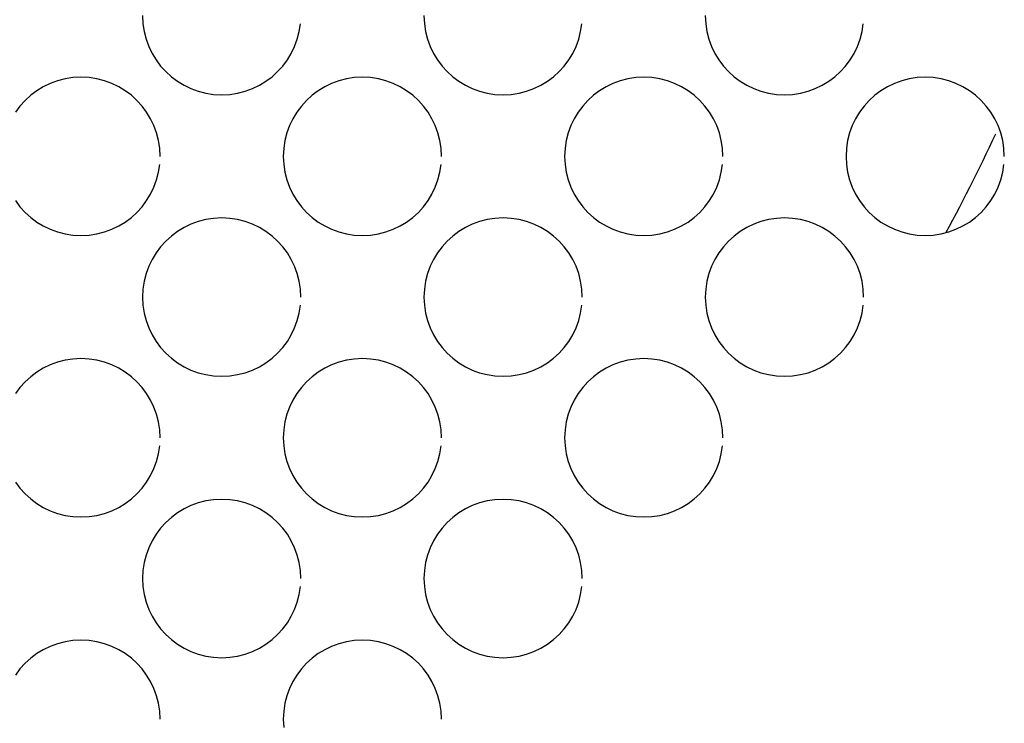
# Model space of a CAD drawing. Extents: x -27.3 to 56.3, y 3.9 to 96.1.
# Drawn here: x -5.7 to -0.9, y 13.9 to 17.3 of the extents above; entities that cross this region are included whole.
import ezdxf

# ---------------------------------------------------------------- set-up
doc = ezdxf.new("R2010")
doc.units = 0
doc.header["$MEASUREMENT"] = 0
doc.layers.get('0').update_dxf_attribs({"linetype": 'CONTINUOUS'})

msp = doc.modelspace()

# ---------------------------------------------------------------- linework, layer by layer
at = {"color": 7, "linetype": 'CONTINUOUS'}
for p, q in [((-5.0947, 17.3203), (-5.0926, 17.281)), ((-3.7294, 17.3203), (-3.7273, 17.281)), ((-2.3641, 17.3203), (-2.362, 17.281)), ((-5.0926, 17.281), (-5.0868, 17.2429)), ((-4.3344, 17.2429), (-4.3286, 17.281)), ((-3.7273, 17.281), (-3.7215, 17.2429)), ((-2.9691, 17.2429), (-2.9633, 17.281)), ((-2.362, 17.281), (-2.3562, 17.2429)), ((-1.6038, 17.2429), (-1.598, 17.281)), ((-5.0868, 17.2429), (-5.0772, 17.206)), ((-5.0772, 17.206), (-5.0644, 17.1708)), ((-4.3568, 17.1708), (-4.3438, 17.206)), ((-4.3438, 17.206), (-4.3344, 17.2429)), ((-3.7215, 17.2429), (-3.7119, 17.206)), ((-3.7119, 17.206), (-3.6991, 17.1708)), ((-2.9915, 17.1708), (-2.9785, 17.206)), ((-2.9785, 17.206), (-2.9691, 17.2429)), ((-2.3562, 17.2429), (-2.3466, 17.206)), ((-2.3466, 17.206), (-2.3338, 17.1708)), ((-1.6262, 17.1708), (-1.6132, 17.206)), ((-1.6132, 17.206), (-1.6038, 17.2429)), ((-5.0644, 17.1708), (-5.0482, 17.1372)), ((-4.3729, 17.1372), (-4.3568, 17.1708)), ((-3.6991, 17.1708), (-3.6829, 17.1372)), ((-3.0076, 17.1372), (-2.9915, 17.1708)), ((-2.3338, 17.1708), (-2.3176, 17.1372)), ((-1.6423, 17.1372), (-1.6262, 17.1708)), ((-5.0482, 17.1372), (-5.029, 17.1055)), ((-5.029, 17.1055), (-5.0068, 17.0759)), ((-4.4142, 17.0759), (-4.3921, 17.1055)), ((-4.3921, 17.1055), (-4.3729, 17.1372)), ((-3.6829, 17.1372), (-3.6637, 17.1055)), ((-3.6637, 17.1055), (-3.6415, 17.0759)), ((-3.049, 17.0759), (-3.0269, 17.1055)), ((-3.0269, 17.1055), (-3.0076, 17.1372)), ((-2.3176, 17.1372), (-2.2984, 17.1055)), ((-2.2984, 17.1055), (-2.2762, 17.0759)), ((-1.6836, 17.0759), (-1.6615, 17.1055)), ((-1.6615, 17.1055), (-1.6423, 17.1372)), ((-5.0068, 17.0759), (-4.9822, 17.0488)), ((-4.4391, 17.0488), (-4.4142, 17.0759)), ((-3.6415, 17.0759), (-3.6169, 17.0488)), ((-3.0739, 17.0488), (-3.049, 17.0759)), ((-2.2762, 17.0759), (-2.2516, 17.0488)), ((-1.7085, 17.0488), (-1.6836, 17.0759)), ((-5.4706, 17.0138), (-5.5073, 17.0042)), ((-5.4325, 17.0196), (-5.4706, 17.0138)), ((-5.3934, 17.0217), (-5.4325, 17.0196)), ((-5.354, 17.0196), (-5.3934, 17.0217)), ((-5.3159, 17.0138), (-5.354, 17.0196)), ((-5.279, 17.0042), (-5.3159, 17.0138)), ((-4.9822, 17.0488), (-4.9548, 17.0239)), ((-4.9548, 17.0239), (-4.9252, 17.0018)), ((-4.4958, 17.0018), (-4.4662, 17.0239)), ((-4.4662, 17.0239), (-4.4391, 17.0488)), ((-4.1053, 17.0138), (-4.142, 17.0042)), ((-4.0672, 17.0196), (-4.1053, 17.0138)), ((-4.0281, 17.0217), (-4.0672, 17.0196)), ((-3.9887, 17.0196), (-4.0281, 17.0217)), ((-3.9506, 17.0138), (-3.9887, 17.0196)), ((-3.9137, 17.0042), (-3.9506, 17.0138)), ((-3.6169, 17.0488), (-3.5895, 17.0239)), ((-3.5895, 17.0239), (-3.5599, 17.0018)), ((-3.1306, 17.0018), (-3.101, 17.0239)), ((-3.101, 17.0239), (-3.0739, 17.0488)), ((-2.7401, 17.0138), (-2.7768, 17.0042)), ((-2.702, 17.0196), (-2.7401, 17.0138)), ((-2.6628, 17.0217), (-2.702, 17.0196)), ((-2.6234, 17.0196), (-2.6628, 17.0217)), ((-2.5853, 17.0138), (-2.6234, 17.0196)), ((-2.5484, 17.0042), (-2.5853, 17.0138)), ((-2.2516, 17.0488), (-2.2242, 17.0239)), ((-2.2242, 17.0239), (-2.1946, 17.0018)), ((-1.7652, 17.0018), (-1.7356, 17.0239)), ((-1.7356, 17.0239), (-1.7085, 17.0488)), ((-1.3747, 17.0138), (-1.4114, 17.0042)), ((-1.3366, 17.0196), (-1.3747, 17.0138)), ((-1.2975, 17.0217), (-1.3366, 17.0196)), ((-1.2581, 17.0196), (-1.2975, 17.0217)), ((-1.22, 17.0138), (-1.2581, 17.0196)), ((-1.1831, 17.0042), (-1.22, 17.0138)), ((-5.5761, 16.9752), (-5.6078, 16.956)), ((-5.5427, 16.9914), (-5.5761, 16.9752)), ((-5.5073, 17.0042), (-5.5427, 16.9914)), ((-5.2438, 16.9914), (-5.279, 17.0042)), ((-5.2102, 16.9752), (-5.2438, 16.9914)), ((-5.1785, 16.956), (-5.2102, 16.9752)), ((-4.9252, 17.0018), (-4.8935, 16.9825)), ((-4.8935, 16.9825), (-4.8601, 16.9664)), ((-4.8601, 16.9664), (-4.8247, 16.9534)), ((-4.5963, 16.9534), (-4.5611, 16.9664)), ((-4.5611, 16.9664), (-4.5275, 16.9825)), ((-4.5275, 16.9825), (-4.4958, 17.0018)), ((-4.2108, 16.9752), (-4.2425, 16.956)), ((-4.1774, 16.9914), (-4.2108, 16.9752)), ((-4.142, 17.0042), (-4.1774, 16.9914)), ((-3.8785, 16.9914), (-3.9137, 17.0042)), ((-3.8449, 16.9752), (-3.8785, 16.9914)), ((-3.8132, 16.956), (-3.8449, 16.9752)), ((-3.5599, 17.0018), (-3.5282, 16.9825)), ((-3.5282, 16.9825), (-3.4948, 16.9664)), ((-3.4948, 16.9664), (-3.4594, 16.9534)), ((-3.2311, 16.9534), (-3.1959, 16.9664)), ((-3.1959, 16.9664), (-3.1623, 16.9825)), ((-3.1623, 16.9825), (-3.1306, 17.0018)), ((-2.8456, 16.9752), (-2.8773, 16.956)), ((-2.8122, 16.9914), (-2.8456, 16.9752)), ((-2.7768, 17.0042), (-2.8122, 16.9914)), ((-2.5132, 16.9914), (-2.5484, 17.0042)), ((-2.4796, 16.9752), (-2.5132, 16.9914)), ((-2.4479, 16.956), (-2.4796, 16.9752)), ((-2.1946, 17.0018), (-2.1629, 16.9825)), ((-2.1629, 16.9825), (-2.1295, 16.9664)), ((-2.1295, 16.9664), (-2.0941, 16.9534)), ((-1.8657, 16.9534), (-1.8305, 16.9664)), ((-1.8305, 16.9664), (-1.7969, 16.9825)), ((-1.7969, 16.9825), (-1.7652, 17.0018)), ((-1.4802, 16.9752), (-1.5119, 16.956)), ((-1.4468, 16.9914), (-1.4802, 16.9752)), ((-1.4114, 17.0042), (-1.4468, 16.9914)), ((-1.1479, 16.9914), (-1.1831, 17.0042)), ((-1.1143, 16.9752), (-1.1479, 16.9914)), ((-1.0826, 16.956), (-1.1143, 16.9752)), ((-5.6374, 16.9338), (-5.6648, 16.9091)), ((-5.6078, 16.956), (-5.6374, 16.9338)), ((-5.1489, 16.9338), (-5.1785, 16.956)), ((-5.1218, 16.9091), (-5.1489, 16.9338)), ((-4.8247, 16.9534), (-4.788, 16.944)), ((-4.788, 16.944), (-4.7499, 16.9382)), ((-4.7499, 16.9382), (-4.7107, 16.9363)), ((-4.7107, 16.9363), (-4.6713, 16.9382)), ((-4.6713, 16.9382), (-4.6332, 16.944)), ((-4.6332, 16.944), (-4.5963, 16.9534)), ((-4.2721, 16.9338), (-4.2995, 16.9091)), ((-4.2425, 16.956), (-4.2721, 16.9338)), ((-3.7836, 16.9338), (-3.8132, 16.956)), ((-3.7565, 16.9091), (-3.7836, 16.9338)), ((-3.4594, 16.9534), (-3.4227, 16.944)), ((-3.4227, 16.944), (-3.3846, 16.9382)), ((-3.3846, 16.9382), (-3.3455, 16.9363)), ((-3.3455, 16.9363), (-3.3061, 16.9382)), ((-3.3061, 16.9382), (-3.268, 16.944)), ((-3.268, 16.944), (-3.2311, 16.9534)), ((-2.9069, 16.9338), (-2.9343, 16.9091)), ((-2.8773, 16.956), (-2.9069, 16.9338)), ((-2.4183, 16.9338), (-2.4479, 16.956)), ((-2.3912, 16.9091), (-2.4183, 16.9338)), ((-2.0941, 16.9534), (-2.0574, 16.944)), ((-2.0574, 16.944), (-2.0193, 16.9382)), ((-2.0193, 16.9382), (-1.9801, 16.9363)), ((-1.9801, 16.9363), (-1.9407, 16.9382)), ((-1.9407, 16.9382), (-1.9026, 16.944)), ((-1.9026, 16.944), (-1.8657, 16.9534)), ((-1.5415, 16.9338), (-1.5689, 16.9091)), ((-1.5119, 16.956), (-1.5415, 16.9338)), ((-1.053, 16.9338), (-1.0826, 16.956)), ((-1.0259, 16.9091), (-1.053, 16.9338)), ((-5.6894, 16.8817), (-5.7116, 16.8521)), ((-5.6648, 16.9091), (-5.6894, 16.8817)), ((-5.0969, 16.8817), (-5.1218, 16.9091)), ((-5.0748, 16.8521), (-5.0969, 16.8817)), ((-4.3241, 16.8817), (-4.3463, 16.8521)), ((-4.2995, 16.9091), (-4.3241, 16.8817)), ((-3.7316, 16.8817), (-3.7565, 16.9091)), ((-3.7095, 16.8521), (-3.7316, 16.8817)), ((-2.9589, 16.8817), (-2.9811, 16.8521)), ((-2.9343, 16.9091), (-2.9589, 16.8817)), ((-2.3663, 16.8817), (-2.3912, 16.9091)), ((-2.3442, 16.8521), (-2.3663, 16.8817)), ((-1.5935, 16.8817), (-1.6157, 16.8521)), ((-1.5689, 16.9091), (-1.5935, 16.8817)), ((-1.001, 16.8817), (-1.0259, 16.9091)), ((-0.9789, 16.8521), (-1.001, 16.8817)), ((-5.0556, 16.8204), (-5.0748, 16.8521)), ((-5.0395, 16.787), (-5.0556, 16.8204)), ((-4.3655, 16.8204), (-4.3817, 16.787)), ((-4.3463, 16.8521), (-4.3655, 16.8204)), ((-3.6903, 16.8204), (-3.7095, 16.8521)), ((-3.6742, 16.787), (-3.6903, 16.8204)), ((-3.0003, 16.8204), (-3.0165, 16.787)), ((-2.9811, 16.8521), (-3.0003, 16.8204)), ((-2.325, 16.8204), (-2.3442, 16.8521)), ((-2.3089, 16.787), (-2.325, 16.8204)), ((-1.6349, 16.8204), (-1.6511, 16.787)), ((-1.6157, 16.8521), (-1.6349, 16.8204)), ((-0.9597, 16.8204), (-0.9789, 16.8521)), ((-0.9436, 16.787), (-0.9597, 16.8204)), ((-5.0265, 16.7516), (-5.0395, 16.787)), ((-4.3817, 16.787), (-4.3945, 16.7516)), ((-3.6612, 16.7516), (-3.6742, 16.787)), ((-3.0165, 16.787), (-3.0293, 16.7516)), ((-2.2959, 16.7516), (-2.3089, 16.787)), ((-1.6511, 16.787), (-1.6639, 16.7516)), ((-0.9306, 16.7516), (-0.9436, 16.787)), ((-5.0171, 16.7149), (-5.0265, 16.7516)), ((-4.3945, 16.7516), (-4.4041, 16.7149)), ((-3.6518, 16.7149), (-3.6612, 16.7516)), ((-3.0293, 16.7516), (-3.0389, 16.7149)), ((-2.2865, 16.7149), (-2.2959, 16.7516)), ((-1.6639, 16.7516), (-1.6735, 16.7149)), ((-0.9704, 16.7144), (-0.9554, 16.7469)), ((-0.9212, 16.7149), (-0.9306, 16.7516)), ((-5.0113, 16.6768), (-5.0171, 16.7149)), ((-5.0094, 16.6376), (-5.0113, 16.6768)), ((-4.4099, 16.6768), (-4.412, 16.6376)), ((-4.4041, 16.7149), (-4.4099, 16.6768)), ((-3.646, 16.6768), (-3.6518, 16.7149)), ((-3.6441, 16.6376), (-3.646, 16.6768)), ((-3.0447, 16.6768), (-3.0468, 16.6376)), ((-3.0389, 16.7149), (-3.0447, 16.6768)), ((-2.2807, 16.6768), (-2.2865, 16.7149)), ((-2.2788, 16.6376), (-2.2807, 16.6768)), ((-1.6793, 16.6768), (-1.6814, 16.6376)), ((-1.6735, 16.7149), (-1.6793, 16.6768)), ((-1.001, 16.6496), (-0.9856, 16.682)), ((-0.9856, 16.682), (-0.9704, 16.7144)), ((-0.9154, 16.6768), (-0.9212, 16.7149)), ((-0.9135, 16.6376), (-0.9154, 16.6768)), ((-5.0094, 16.6376), (-5.0094, 16.6376)), ((-4.412, 16.6376), (-4.4099, 16.5983)), ((-3.6441, 16.6376), (-3.6441, 16.6376)), ((-3.0468, 16.6376), (-3.0447, 16.5983)), ((-2.2788, 16.6376), (-2.2788, 16.6376)), ((-1.6814, 16.6376), (-1.6793, 16.5983)), ((-1.0165, 16.6172), (-1.001, 16.6496)), ((-0.9135, 16.6376), (-0.9135, 16.6376)), ((-5.0171, 16.5602), (-5.0113, 16.5983)), ((-4.4099, 16.5983), (-4.4041, 16.5602)), ((-3.6518, 16.5602), (-3.646, 16.5983)), ((-3.0447, 16.5983), (-3.0389, 16.5602)), ((-2.2865, 16.5602), (-2.2807, 16.5983)), ((-1.6793, 16.5983), (-1.6735, 16.5602)), ((-1.048, 16.5529), (-1.0322, 16.585)), ((-1.0322, 16.585), (-1.0165, 16.6172)), ((-0.9212, 16.5602), (-0.9154, 16.5983)), ((-5.0265, 16.5233), (-5.0171, 16.5602)), ((-4.4041, 16.5602), (-4.3945, 16.5233)), ((-3.6612, 16.5233), (-3.6518, 16.5602)), ((-3.0389, 16.5602), (-3.0293, 16.5233)), ((-2.2959, 16.5233), (-2.2865, 16.5602)), ((-1.6735, 16.5602), (-1.6639, 16.5233)), ((-1.064, 16.5209), (-1.048, 16.5529)), ((-0.9306, 16.5233), (-0.9212, 16.5602)), ((-5.0556, 16.4545), (-5.0395, 16.4881)), ((-5.0395, 16.4881), (-5.0265, 16.5233)), ((-4.3945, 16.5233), (-4.3817, 16.4881)), ((-4.3817, 16.4881), (-4.3655, 16.4545)), ((-3.6903, 16.4545), (-3.6742, 16.4881)), ((-3.6742, 16.4881), (-3.6612, 16.5233)), ((-3.0293, 16.5233), (-3.0165, 16.4881)), ((-3.0165, 16.4881), (-3.0003, 16.4545)), ((-2.325, 16.4545), (-2.3089, 16.4881)), ((-2.3089, 16.4881), (-2.2959, 16.5233)), ((-1.6639, 16.5233), (-1.6511, 16.4881)), ((-1.6511, 16.4881), (-1.6349, 16.4545)), ((-1.0962, 16.4569), (-1.08, 16.4888)), ((-1.08, 16.4888), (-1.064, 16.5209)), ((-0.9597, 16.4545), (-0.9436, 16.4881)), ((-0.9436, 16.4881), (-0.9306, 16.5233)), ((-5.0748, 16.4228), (-5.0556, 16.4545)), ((-4.3655, 16.4545), (-4.3463, 16.4228)), ((-3.7095, 16.4228), (-3.6903, 16.4545)), ((-3.0003, 16.4545), (-2.9811, 16.4228)), ((-2.3442, 16.4228), (-2.325, 16.4545)), ((-1.6349, 16.4545), (-1.6157, 16.4228)), ((-1.1126, 16.4251), (-1.0962, 16.4569)), ((-0.9789, 16.4228), (-0.9597, 16.4545)), ((-5.7116, 16.4228), (-5.6894, 16.3932)), ((-5.6894, 16.3932), (-5.6648, 16.3661)), ((-5.1218, 16.3661), (-5.0969, 16.3932)), ((-5.0969, 16.3932), (-5.0748, 16.4228)), ((-4.3463, 16.4228), (-4.3241, 16.3932)), ((-4.3241, 16.3932), (-4.2995, 16.3661)), ((-3.7565, 16.3661), (-3.7316, 16.3932)), ((-3.7316, 16.3932), (-3.7095, 16.4228)), ((-2.9811, 16.4228), (-2.9589, 16.3932)), ((-2.9589, 16.3932), (-2.9343, 16.3661)), ((-2.3912, 16.3661), (-2.3663, 16.3932)), ((-2.3663, 16.3932), (-2.3442, 16.4228)), ((-1.6157, 16.4228), (-1.5935, 16.3932)), ((-1.5935, 16.3932), (-1.5689, 16.3661)), ((-1.1459, 16.3616), (-1.1292, 16.3934)), ((-1.1292, 16.3934), (-1.1126, 16.4251)), ((-1.0259, 16.3661), (-1.001, 16.3932)), ((-1.001, 16.3932), (-0.9789, 16.4228)), ((-5.6648, 16.3661), (-5.6374, 16.3412)), ((-5.6374, 16.3412), (-5.6078, 16.3191)), ((-5.1785, 16.3191), (-5.1489, 16.3412)), ((-5.1489, 16.3412), (-5.1218, 16.3661)), ((-4.7107, 16.339), (-4.7499, 16.3369)), ((-4.6713, 16.3369), (-4.7107, 16.339)), ((-4.2995, 16.3661), (-4.2721, 16.3412)), ((-4.2721, 16.3412), (-4.2425, 16.3191)), ((-3.8132, 16.3191), (-3.7836, 16.3412)), ((-3.7836, 16.3412), (-3.7565, 16.3661)), ((-3.3455, 16.339), (-3.3846, 16.3369)), ((-3.3061, 16.3369), (-3.3455, 16.339)), ((-2.9343, 16.3661), (-2.9069, 16.3412)), ((-2.9069, 16.3412), (-2.8773, 16.3191)), ((-2.4479, 16.3191), (-2.4183, 16.3412)), ((-2.4183, 16.3412), (-2.3912, 16.3661)), ((-1.9801, 16.339), (-2.0193, 16.3369)), ((-1.9407, 16.3369), (-1.9801, 16.339)), ((-1.5689, 16.3661), (-1.5415, 16.3412)), ((-1.5415, 16.3412), (-1.5119, 16.3191)), ((-1.1627, 16.33), (-1.1459, 16.3616)), ((-1.0826, 16.3191), (-1.053, 16.3412)), ((-1.053, 16.3412), (-1.0259, 16.3661)), ((-5.6078, 16.3191), (-5.5761, 16.2999)), ((-5.5761, 16.2999), (-5.5427, 16.2838)), ((-5.2438, 16.2838), (-5.2102, 16.2999)), ((-5.2102, 16.2999), (-5.1785, 16.3191)), ((-4.8935, 16.2925), (-4.9252, 16.2733)), ((-4.8601, 16.3087), (-4.8935, 16.2925)), ((-4.8247, 16.3215), (-4.8601, 16.3087)), ((-4.788, 16.3311), (-4.8247, 16.3215)), ((-4.7499, 16.3369), (-4.788, 16.3311)), ((-4.6332, 16.3311), (-4.6713, 16.3369)), ((-4.5963, 16.3215), (-4.6332, 16.3311)), ((-4.5611, 16.3087), (-4.5963, 16.3215)), ((-4.5275, 16.2925), (-4.5611, 16.3087)), ((-4.4958, 16.2733), (-4.5275, 16.2925)), ((-4.2425, 16.3191), (-4.2108, 16.2999)), ((-4.2108, 16.2999), (-4.1774, 16.2838)), ((-3.8785, 16.2838), (-3.8449, 16.2999)), ((-3.8449, 16.2999), (-3.8132, 16.3191)), ((-3.5282, 16.2925), (-3.5599, 16.2733)), ((-3.4948, 16.3087), (-3.5282, 16.2925)), ((-3.4594, 16.3215), (-3.4948, 16.3087)), ((-3.4227, 16.3311), (-3.4594, 16.3215)), ((-3.3846, 16.3369), (-3.4227, 16.3311)), ((-3.268, 16.3311), (-3.3061, 16.3369)), ((-3.2311, 16.3215), (-3.268, 16.3311)), ((-3.1959, 16.3087), (-3.2311, 16.3215)), ((-3.1623, 16.2925), (-3.1959, 16.3087)), ((-3.1306, 16.2733), (-3.1623, 16.2925)), ((-2.8773, 16.3191), (-2.8456, 16.2999)), ((-2.8456, 16.2999), (-2.8122, 16.2838)), ((-2.5132, 16.2838), (-2.4796, 16.2999)), ((-2.4796, 16.2999), (-2.4479, 16.3191)), ((-2.1629, 16.2925), (-2.1946, 16.2733)), ((-2.1295, 16.3087), (-2.1629, 16.2925)), ((-2.0941, 16.3215), (-2.1295, 16.3087)), ((-2.0574, 16.3311), (-2.0941, 16.3215)), ((-2.0193, 16.3369), (-2.0574, 16.3311)), ((-1.9026, 16.3311), (-1.9407, 16.3369)), ((-1.8657, 16.3215), (-1.9026, 16.3311)), ((-1.8305, 16.3087), (-1.8657, 16.3215)), ((-1.7969, 16.2925), (-1.8305, 16.3087)), ((-1.7652, 16.2733), (-1.7969, 16.2925)), ((-1.5119, 16.3191), (-1.4802, 16.2999)), ((-1.4802, 16.2999), (-1.4468, 16.2838)), ((-1.1969, 16.2671), (-1.1797, 16.2985)), ((-1.1797, 16.2985), (-1.1627, 16.33)), ((-1.1479, 16.2838), (-1.1143, 16.2999)), ((-1.1143, 16.2999), (-1.0826, 16.3191)), ((-5.5427, 16.2838), (-5.5073, 16.2708)), ((-5.5073, 16.2708), (-5.4706, 16.2614)), ((-5.4706, 16.2614), (-5.4325, 16.2556)), ((-5.4325, 16.2556), (-5.3934, 16.2537)), ((-5.3934, 16.2537), (-5.354, 16.2556)), ((-5.354, 16.2556), (-5.3159, 16.2614)), ((-5.3159, 16.2614), (-5.279, 16.2708)), ((-5.279, 16.2708), (-5.2438, 16.2838)), ((-4.9548, 16.2511), (-4.9822, 16.2265)), ((-4.9252, 16.2733), (-4.9548, 16.2511)), ((-4.4662, 16.2511), (-4.4958, 16.2733)), ((-4.4391, 16.2265), (-4.4662, 16.2511)), ((-4.1774, 16.2838), (-4.142, 16.2708)), ((-4.142, 16.2708), (-4.1053, 16.2614)), ((-4.1053, 16.2614), (-4.0672, 16.2556)), ((-4.0672, 16.2556), (-4.0281, 16.2537)), ((-4.0281, 16.2537), (-3.9887, 16.2556)), ((-3.9887, 16.2556), (-3.9506, 16.2614)), ((-3.9506, 16.2614), (-3.9137, 16.2708)), ((-3.9137, 16.2708), (-3.8785, 16.2838)), ((-3.5895, 16.2511), (-3.6169, 16.2265)), ((-3.5599, 16.2733), (-3.5895, 16.2511)), ((-3.101, 16.2511), (-3.1306, 16.2733)), ((-3.0739, 16.2265), (-3.101, 16.2511)), ((-2.8122, 16.2838), (-2.7768, 16.2708)), ((-2.7768, 16.2708), (-2.7401, 16.2614)), ((-2.7401, 16.2614), (-2.702, 16.2556)), ((-2.702, 16.2556), (-2.6628, 16.2537)), ((-2.6628, 16.2537), (-2.6234, 16.2556)), ((-2.6234, 16.2556), (-2.5853, 16.2614)), ((-2.5853, 16.2614), (-2.5484, 16.2708)), ((-2.5484, 16.2708), (-2.5132, 16.2838)), ((-2.2242, 16.2511), (-2.2516, 16.2265)), ((-2.1946, 16.2733), (-2.2242, 16.2511)), ((-1.7356, 16.2511), (-1.7652, 16.2733)), ((-1.7085, 16.2265), (-1.7356, 16.2511)), ((-1.4468, 16.2838), (-1.4114, 16.2708)), ((-1.4114, 16.2708), (-1.3747, 16.2614)), ((-1.3747, 16.2614), (-1.3366, 16.2556)), ((-1.3366, 16.2556), (-1.2975, 16.2537)), ((-1.2975, 16.2537), (-1.2581, 16.2556)), ((-1.2581, 16.2556), (-1.22, 16.2614)), ((-1.22, 16.2614), (-1.1831, 16.2708)), ((-1.1969, 16.2671), (-1.1969, 16.2671)), ((-1.1831, 16.2708), (-1.1479, 16.2838)), ((-5.0068, 16.1991), (-5.029, 16.1695)), ((-4.9822, 16.2265), (-5.0068, 16.1991)), ((-4.4142, 16.1991), (-4.4391, 16.2265)), ((-4.3921, 16.1695), (-4.4142, 16.1991)), ((-3.6415, 16.1991), (-3.6637, 16.1695)), ((-3.6169, 16.2265), (-3.6415, 16.1991)), ((-3.049, 16.1991), (-3.0739, 16.2265)), ((-3.0269, 16.1695), (-3.049, 16.1991)), ((-2.2762, 16.1991), (-2.2984, 16.1695)), ((-2.2516, 16.2265), (-2.2762, 16.1991)), ((-1.6836, 16.1991), (-1.7085, 16.2265)), ((-1.6615, 16.1695), (-1.6836, 16.1991)), ((-5.029, 16.1695), (-5.0482, 16.1378)), ((-4.3729, 16.1378), (-4.3921, 16.1695)), ((-3.6637, 16.1695), (-3.6829, 16.1378)), ((-3.0076, 16.1378), (-3.0269, 16.1695)), ((-2.2984, 16.1695), (-2.3176, 16.1378)), ((-1.6423, 16.1378), (-1.6615, 16.1695)), ((-5.0644, 16.1044), (-5.0772, 16.069)), ((-5.0482, 16.1378), (-5.0644, 16.1044)), ((-4.3568, 16.1044), (-4.3729, 16.1378)), ((-4.3438, 16.069), (-4.3568, 16.1044)), ((-3.6991, 16.1044), (-3.7119, 16.069)), ((-3.6829, 16.1378), (-3.6991, 16.1044)), ((-2.9915, 16.1044), (-3.0076, 16.1378)), ((-2.9785, 16.069), (-2.9915, 16.1044)), ((-2.3338, 16.1044), (-2.3466, 16.069)), ((-2.3176, 16.1378), (-2.3338, 16.1044)), ((-1.6262, 16.1044), (-1.6423, 16.1378)), ((-1.6132, 16.069), (-1.6262, 16.1044)), ((-5.0772, 16.069), (-5.0868, 16.0323)), ((-4.3344, 16.0323), (-4.3438, 16.069)), ((-3.7119, 16.069), (-3.7215, 16.0323)), ((-2.9691, 16.0323), (-2.9785, 16.069)), ((-2.3466, 16.069), (-2.3562, 16.0323)), ((-1.6038, 16.0323), (-1.6132, 16.069)), ((-5.0868, 16.0323), (-5.0926, 15.9942)), ((-4.3286, 15.9942), (-4.3344, 16.0323)), ((-3.7215, 16.0323), (-3.7273, 15.9942)), ((-2.9633, 15.9942), (-2.9691, 16.0323)), ((-2.3562, 16.0323), (-2.362, 15.9942)), ((-1.598, 15.9942), (-1.6038, 16.0323)), ((-5.0926, 15.9942), (-5.0947, 15.955)), ((-4.3267, 15.955), (-4.3286, 15.9942)), ((-3.7273, 15.9942), (-3.7294, 15.955)), ((-2.9614, 15.955), (-2.9633, 15.9942)), ((-2.362, 15.9942), (-2.3641, 15.955)), ((-1.5961, 15.955), (-1.598, 15.9942)), ((-5.0947, 15.955), (-5.0926, 15.9156)), ((-5.0926, 15.9156), (-5.0868, 15.8775)), ((-4.3344, 15.8775), (-4.3286, 15.9156)), ((-4.3267, 15.955), (-4.3267, 15.955)), ((-3.7294, 15.955), (-3.7273, 15.9156)), ((-3.7273, 15.9156), (-3.7215, 15.8775)), ((-2.9691, 15.8775), (-2.9633, 15.9156)), ((-2.9614, 15.955), (-2.9614, 15.955)), ((-2.3641, 15.955), (-2.362, 15.9156)), ((-2.362, 15.9156), (-2.3562, 15.8775)), ((-1.6038, 15.8775), (-1.598, 15.9156)), ((-1.5961, 15.955), (-1.5961, 15.955)), ((-5.0868, 15.8775), (-5.0772, 15.8406)), ((-4.3438, 15.8406), (-4.3344, 15.8775)), ((-3.7215, 15.8775), (-3.7119, 15.8406)), ((-2.9785, 15.8406), (-2.9691, 15.8775)), ((-2.3562, 15.8775), (-2.3466, 15.8406)), ((-1.6132, 15.8406), (-1.6038, 15.8775)), ((-5.0772, 15.8406), (-5.0644, 15.8054)), ((-4.3568, 15.8054), (-4.3438, 15.8406)), ((-3.7119, 15.8406), (-3.6991, 15.8054)), ((-2.9915, 15.8054), (-2.9785, 15.8406)), ((-2.3466, 15.8406), (-2.3338, 15.8054)), ((-1.6262, 15.8054), (-1.6132, 15.8406)), ((-5.0644, 15.8054), (-5.0482, 15.7718)), ((-5.0482, 15.7718), (-5.029, 15.7401)), ((-4.3921, 15.7401), (-4.3729, 15.7718)), ((-4.3729, 15.7718), (-4.3568, 15.8054)), ((-3.6991, 15.8054), (-3.6829, 15.7718)), ((-3.6829, 15.7718), (-3.6637, 15.7401)), ((-3.0269, 15.7401), (-3.0076, 15.7718)), ((-3.0076, 15.7718), (-2.9915, 15.8054)), ((-2.3338, 15.8054), (-2.3176, 15.7718)), ((-2.3176, 15.7718), (-2.2984, 15.7401)), ((-1.6615, 15.7401), (-1.6423, 15.7718)), ((-1.6423, 15.7718), (-1.6262, 15.8054)), ((-5.029, 15.7401), (-5.0068, 15.7105)), ((-4.4142, 15.7105), (-4.3921, 15.7401)), ((-3.6637, 15.7401), (-3.6415, 15.7105)), ((-3.049, 15.7105), (-3.0269, 15.7401)), ((-2.2984, 15.7401), (-2.2762, 15.7105)), ((-1.6836, 15.7105), (-1.6615, 15.7401)), ((-5.0068, 15.7105), (-4.9822, 15.6834)), ((-4.9822, 15.6834), (-4.9548, 15.6585)), ((-4.4662, 15.6585), (-4.4391, 15.6834)), ((-4.4391, 15.6834), (-4.4142, 15.7105)), ((-3.6415, 15.7105), (-3.6169, 15.6834)), ((-3.6169, 15.6834), (-3.5895, 15.6585)), ((-3.101, 15.6585), (-3.0739, 15.6834)), ((-3.0739, 15.6834), (-3.049, 15.7105)), ((-2.2762, 15.7105), (-2.2516, 15.6834)), ((-2.2516, 15.6834), (-2.2242, 15.6585)), ((-1.7356, 15.6585), (-1.7085, 15.6834)), ((-1.7085, 15.6834), (-1.6836, 15.7105)), ((-5.5427, 15.626), (-5.5761, 15.6098)), ((-5.5073, 15.6388), (-5.5427, 15.626)), ((-5.4706, 15.6484), (-5.5073, 15.6388)), ((-5.4325, 15.6542), (-5.4706, 15.6484)), ((-5.3934, 15.6563), (-5.4325, 15.6542)), ((-5.354, 15.6542), (-5.3934, 15.6563)), ((-5.3159, 15.6484), (-5.354, 15.6542)), ((-5.279, 15.6388), (-5.3159, 15.6484)), ((-5.2438, 15.626), (-5.279, 15.6388)), ((-5.2102, 15.6098), (-5.2438, 15.626)), ((-4.9548, 15.6585), (-4.9252, 15.6364)), ((-4.9252, 15.6364), (-4.8935, 15.6172)), ((-4.5275, 15.6172), (-4.4958, 15.6364)), ((-4.4958, 15.6364), (-4.4662, 15.6585)), ((-4.1774, 15.626), (-4.2108, 15.6098)), ((-4.142, 15.6388), (-4.1774, 15.626)), ((-4.1053, 15.6484), (-4.142, 15.6388)), ((-4.0672, 15.6542), (-4.1053, 15.6484)), ((-4.0281, 15.6563), (-4.0672, 15.6542)), ((-3.9887, 15.6542), (-4.0281, 15.6563)), ((-3.9506, 15.6484), (-3.9887, 15.6542)), ((-3.9137, 15.6388), (-3.9506, 15.6484)), ((-3.8785, 15.626), (-3.9137, 15.6388)), ((-3.8449, 15.6098), (-3.8785, 15.626)), ((-3.5895, 15.6585), (-3.5599, 15.6364)), ((-3.5599, 15.6364), (-3.5282, 15.6172)), ((-3.1623, 15.6172), (-3.1306, 15.6364)), ((-3.1306, 15.6364), (-3.101, 15.6585)), ((-2.8122, 15.626), (-2.8456, 15.6098)), ((-2.7768, 15.6388), (-2.8122, 15.626)), ((-2.7401, 15.6484), (-2.7768, 15.6388)), ((-2.702, 15.6542), (-2.7401, 15.6484)), ((-2.6628, 15.6563), (-2.702, 15.6542)), ((-2.6234, 15.6542), (-2.6628, 15.6563)), ((-2.5853, 15.6484), (-2.6234, 15.6542)), ((-2.5484, 15.6388), (-2.5853, 15.6484)), ((-2.5132, 15.626), (-2.5484, 15.6388)), ((-2.4796, 15.6098), (-2.5132, 15.626)), ((-2.2242, 15.6585), (-2.1946, 15.6364)), ((-2.1946, 15.6364), (-2.1629, 15.6172)), ((-1.7969, 15.6172), (-1.7652, 15.6364)), ((-1.7652, 15.6364), (-1.7356, 15.6585)), ((-5.6078, 15.5906), (-5.6374, 15.5684)), ((-5.5761, 15.6098), (-5.6078, 15.5906)), ((-5.1785, 15.5906), (-5.2102, 15.6098)), ((-5.1489, 15.5684), (-5.1785, 15.5906)), ((-4.8935, 15.6172), (-4.8601, 15.6011)), ((-4.8601, 15.6011), (-4.8247, 15.5881)), ((-4.8247, 15.5881), (-4.788, 15.5787)), ((-4.788, 15.5787), (-4.7499, 15.5729)), ((-4.6713, 15.5729), (-4.6332, 15.5787)), ((-4.6332, 15.5787), (-4.5963, 15.5881)), ((-4.5963, 15.5881), (-4.5611, 15.6011)), ((-4.5611, 15.6011), (-4.5275, 15.6172)), ((-4.2425, 15.5906), (-4.2721, 15.5684)), ((-4.2108, 15.6098), (-4.2425, 15.5906)), ((-3.8132, 15.5906), (-3.8449, 15.6098)), ((-3.7836, 15.5684), (-3.8132, 15.5906)), ((-3.5282, 15.6172), (-3.4948, 15.6011)), ((-3.4948, 15.6011), (-3.4594, 15.5881)), ((-3.4594, 15.5881), (-3.4227, 15.5787)), ((-3.4227, 15.5787), (-3.3846, 15.5729)), ((-3.3061, 15.5729), (-3.268, 15.5787)), ((-3.268, 15.5787), (-3.2311, 15.5881)), ((-3.2311, 15.5881), (-3.1959, 15.6011)), ((-3.1959, 15.6011), (-3.1623, 15.6172)), ((-2.8773, 15.5906), (-2.9069, 15.5684)), ((-2.8456, 15.6098), (-2.8773, 15.5906)), ((-2.4479, 15.5906), (-2.4796, 15.6098)), ((-2.4183, 15.5684), (-2.4479, 15.5906)), ((-2.1629, 15.6172), (-2.1295, 15.6011)), ((-2.1295, 15.6011), (-2.0941, 15.5881)), ((-2.0941, 15.5881), (-2.0574, 15.5787)), ((-2.0574, 15.5787), (-2.0193, 15.5729)), ((-1.9407, 15.5729), (-1.9026, 15.5787)), ((-1.9026, 15.5787), (-1.8657, 15.5881)), ((-1.8657, 15.5881), (-1.8305, 15.6011)), ((-1.8305, 15.6011), (-1.7969, 15.6172)), ((-5.6648, 15.5438), (-5.6894, 15.5164)), ((-5.6374, 15.5684), (-5.6648, 15.5438)), ((-5.1218, 15.5438), (-5.1489, 15.5684)), ((-5.0969, 15.5164), (-5.1218, 15.5438)), ((-4.7499, 15.5729), (-4.7107, 15.571)), ((-4.7107, 15.571), (-4.6713, 15.5729)), ((-4.2995, 15.5438), (-4.3241, 15.5164)), ((-4.2721, 15.5684), (-4.2995, 15.5438)), ((-3.7565, 15.5438), (-3.7836, 15.5684)), ((-3.7316, 15.5164), (-3.7565, 15.5438)), ((-3.3846, 15.5729), (-3.3455, 15.571)), ((-3.3455, 15.571), (-3.3061, 15.5729)), ((-2.9343, 15.5438), (-2.9589, 15.5164)), ((-2.9069, 15.5684), (-2.9343, 15.5438)), ((-2.3912, 15.5438), (-2.4183, 15.5684)), ((-2.3663, 15.5164), (-2.3912, 15.5438)), ((-2.0193, 15.5729), (-1.9801, 15.571)), ((-1.9801, 15.571), (-1.9407, 15.5729)), ((-5.6894, 15.5164), (-5.7116, 15.4868)), ((-5.0748, 15.4868), (-5.0969, 15.5164)), ((-5.0556, 15.4551), (-5.0748, 15.4868)), ((-4.3463, 15.4868), (-4.3655, 15.4551)), ((-4.3241, 15.5164), (-4.3463, 15.4868)), ((-3.7095, 15.4868), (-3.7316, 15.5164)), ((-3.6903, 15.4551), (-3.7095, 15.4868)), ((-2.9811, 15.4868), (-3.0003, 15.4551)), ((-2.9589, 15.5164), (-2.9811, 15.4868)), ((-2.3442, 15.4868), (-2.3663, 15.5164)), ((-2.325, 15.4551), (-2.3442, 15.4868)), ((-5.0395, 15.4217), (-5.0556, 15.4551)), ((-4.3655, 15.4551), (-4.3817, 15.4217)), ((-3.6742, 15.4217), (-3.6903, 15.4551)), ((-3.0003, 15.4551), (-3.0165, 15.4217)), ((-2.3089, 15.4217), (-2.325, 15.4551)), ((-5.0265, 15.3863), (-5.0395, 15.4217)), ((-5.0171, 15.3496), (-5.0265, 15.3863)), ((-4.3945, 15.3863), (-4.4041, 15.3496)), ((-4.3817, 15.4217), (-4.3945, 15.3863)), ((-3.6612, 15.3863), (-3.6742, 15.4217)), ((-3.6518, 15.3496), (-3.6612, 15.3863)), ((-3.0293, 15.3863), (-3.0389, 15.3496)), ((-3.0165, 15.4217), (-3.0293, 15.3863)), ((-2.2959, 15.3863), (-2.3089, 15.4217)), ((-2.2865, 15.3496), (-2.2959, 15.3863)), ((-5.0113, 15.3115), (-5.0171, 15.3496)), ((-4.4041, 15.3496), (-4.4099, 15.3115)), ((-3.646, 15.3115), (-3.6518, 15.3496)), ((-3.0389, 15.3496), (-3.0447, 15.3115)), ((-2.2807, 15.3115), (-2.2865, 15.3496)), ((-5.0094, 15.2723), (-5.0113, 15.3115)), ((-4.4099, 15.3115), (-4.412, 15.2723)), ((-3.6441, 15.2723), (-3.646, 15.3115)), ((-3.0447, 15.3115), (-3.0468, 15.2723)), ((-2.2788, 15.2723), (-2.2807, 15.3115)), ((-5.0094, 15.2723), (-5.0094, 15.2723)), ((-4.412, 15.2723), (-4.4099, 15.233)), ((-3.6441, 15.2723), (-3.6441, 15.2723)), ((-3.0468, 15.2723), (-3.0447, 15.233)), ((-2.2788, 15.2723), (-2.2788, 15.2723)), ((-5.0265, 15.158), (-5.0171, 15.1949)), ((-5.0171, 15.1949), (-5.0113, 15.233)), ((-4.4099, 15.233), (-4.4041, 15.1949)), ((-4.4041, 15.1949), (-4.3945, 15.158)), ((-3.6612, 15.158), (-3.6518, 15.1949)), ((-3.6518, 15.1949), (-3.646, 15.233)), ((-3.0447, 15.233), (-3.0389, 15.1949)), ((-3.0389, 15.1949), (-3.0293, 15.158)), ((-2.2959, 15.158), (-2.2865, 15.1949)), ((-2.2865, 15.1949), (-2.2807, 15.233)), ((-5.0395, 15.1228), (-5.0265, 15.158)), ((-4.3945, 15.158), (-4.3817, 15.1228)), ((-3.6742, 15.1228), (-3.6612, 15.158)), ((-3.0293, 15.158), (-3.0165, 15.1228)), ((-2.3089, 15.1228), (-2.2959, 15.158)), ((-5.0556, 15.0892), (-5.0395, 15.1228)), ((-4.3817, 15.1228), (-4.3655, 15.0892)), ((-3.6903, 15.0892), (-3.6742, 15.1228)), ((-3.0165, 15.1228), (-3.0003, 15.0892)), ((-2.325, 15.0892), (-2.3089, 15.1228)), ((-5.7116, 15.0575), (-5.6894, 15.0279)), ((-5.0969, 15.0279), (-5.0748, 15.0575)), ((-5.0748, 15.0575), (-5.0556, 15.0892)), ((-4.3655, 15.0892), (-4.3463, 15.0575)), ((-4.3463, 15.0575), (-4.3241, 15.0279)), ((-3.7316, 15.0279), (-3.7095, 15.0575)), ((-3.7095, 15.0575), (-3.6903, 15.0892)), ((-3.0003, 15.0892), (-2.9811, 15.0575)), ((-2.9811, 15.0575), (-2.9589, 15.0279)), ((-2.3663, 15.0279), (-2.3442, 15.0575)), ((-2.3442, 15.0575), (-2.325, 15.0892)), ((-5.6894, 15.0279), (-5.6648, 15.0008)), ((-5.6648, 15.0008), (-5.6374, 14.9759)), ((-5.1489, 14.9759), (-5.1218, 15.0008)), ((-5.1218, 15.0008), (-5.0969, 15.0279)), ((-4.3241, 15.0279), (-4.2995, 15.0008)), ((-4.2995, 15.0008), (-4.2721, 14.9759)), ((-3.7836, 14.9759), (-3.7565, 15.0008)), ((-3.7565, 15.0008), (-3.7316, 15.0279)), ((-2.9589, 15.0279), (-2.9343, 15.0008)), ((-2.9343, 15.0008), (-2.9069, 14.9759)), ((-2.4183, 14.9759), (-2.3912, 15.0008)), ((-2.3912, 15.0008), (-2.3663, 15.0279)), ((-5.6374, 14.9759), (-5.6078, 14.9538)), ((-5.6078, 14.9538), (-5.5761, 14.9346)), ((-5.2102, 14.9346), (-5.1785, 14.9538)), ((-5.1785, 14.9538), (-5.1489, 14.9759)), ((-4.8247, 14.9562), (-4.8601, 14.9434)), ((-4.788, 14.9658), (-4.8247, 14.9562)), ((-4.7499, 14.9716), (-4.788, 14.9658)), ((-4.7107, 14.9737), (-4.7499, 14.9716)), ((-4.6713, 14.9716), (-4.7107, 14.9737)), ((-4.6332, 14.9658), (-4.6713, 14.9716)), ((-4.5963, 14.9562), (-4.6332, 14.9658)), ((-4.5611, 14.9434), (-4.5963, 14.9562)), ((-4.2721, 14.9759), (-4.2425, 14.9538)), ((-4.2425, 14.9538), (-4.2108, 14.9346)), ((-3.8449, 14.9346), (-3.8132, 14.9538)), ((-3.8132, 14.9538), (-3.7836, 14.9759)), ((-3.4594, 14.9562), (-3.4948, 14.9434)), ((-3.4227, 14.9658), (-3.4594, 14.9562)), ((-3.3846, 14.9716), (-3.4227, 14.9658)), ((-3.3455, 14.9737), (-3.3846, 14.9716)), ((-3.3061, 14.9716), (-3.3455, 14.9737)), ((-3.268, 14.9658), (-3.3061, 14.9716)), ((-3.2311, 14.9562), (-3.268, 14.9658)), ((-3.1959, 14.9434), (-3.2311, 14.9562)), ((-2.9069, 14.9759), (-2.8773, 14.9538)), ((-2.8773, 14.9538), (-2.8456, 14.9346)), ((-2.4796, 14.9346), (-2.4479, 14.9538)), ((-2.4479, 14.9538), (-2.4183, 14.9759)), ((-5.5761, 14.9346), (-5.5427, 14.9185)), ((-5.5427, 14.9185), (-5.5073, 14.9055)), ((-5.5073, 14.9055), (-5.4706, 14.8961)), ((-5.3159, 14.8961), (-5.279, 14.9055)), ((-5.279, 14.9055), (-5.2438, 14.9185)), ((-5.2438, 14.9185), (-5.2102, 14.9346)), ((-4.9252, 14.908), (-4.9548, 14.8858)), ((-4.8935, 14.9272), (-4.9252, 14.908)), ((-4.8601, 14.9434), (-4.8935, 14.9272)), ((-4.5275, 14.9272), (-4.5611, 14.9434)), ((-4.4958, 14.908), (-4.5275, 14.9272)), ((-4.4662, 14.8858), (-4.4958, 14.908)), ((-4.2108, 14.9346), (-4.1774, 14.9185)), ((-4.1774, 14.9185), (-4.142, 14.9055)), ((-4.142, 14.9055), (-4.1053, 14.8961)), ((-3.9506, 14.8961), (-3.9137, 14.9055)), ((-3.9137, 14.9055), (-3.8785, 14.9185)), ((-3.8785, 14.9185), (-3.8449, 14.9346)), ((-3.5599, 14.908), (-3.5895, 14.8858)), ((-3.5282, 14.9272), (-3.5599, 14.908)), ((-3.4948, 14.9434), (-3.5282, 14.9272)), ((-3.1623, 14.9272), (-3.1959, 14.9434)), ((-3.1306, 14.908), (-3.1623, 14.9272)), ((-3.101, 14.8858), (-3.1306, 14.908)), ((-2.8456, 14.9346), (-2.8122, 14.9185)), ((-2.8122, 14.9185), (-2.7768, 14.9055)), ((-2.7768, 14.9055), (-2.7401, 14.8961)), ((-2.5853, 14.8961), (-2.5484, 14.9055)), ((-2.5484, 14.9055), (-2.5132, 14.9185)), ((-2.5132, 14.9185), (-2.4796, 14.9346)), ((-5.4706, 14.8961), (-5.4325, 14.8903)), ((-5.4325, 14.8903), (-5.3934, 14.8884)), ((-5.3934, 14.8884), (-5.354, 14.8903)), ((-5.354, 14.8903), (-5.3159, 14.8961)), ((-4.9822, 14.8612), (-5.0068, 14.8338)), ((-4.9548, 14.8858), (-4.9822, 14.8612)), ((-4.4391, 14.8612), (-4.4662, 14.8858)), ((-4.4142, 14.8338), (-4.4391, 14.8612)), ((-4.1053, 14.8961), (-4.0672, 14.8903)), ((-4.0672, 14.8903), (-4.0281, 14.8884)), ((-4.0281, 14.8884), (-3.9887, 14.8903)), ((-3.9887, 14.8903), (-3.9506, 14.8961)), ((-3.6169, 14.8612), (-3.6415, 14.8338)), ((-3.5895, 14.8858), (-3.6169, 14.8612)), ((-3.0739, 14.8612), (-3.101, 14.8858)), ((-3.049, 14.8338), (-3.0739, 14.8612)), ((-2.7401, 14.8961), (-2.702, 14.8903)), ((-2.702, 14.8903), (-2.6628, 14.8884)), ((-2.6628, 14.8884), (-2.6234, 14.8903)), ((-2.6234, 14.8903), (-2.5853, 14.8961)), ((-5.0068, 14.8338), (-5.029, 14.8042)), ((-4.3921, 14.8042), (-4.4142, 14.8338)), ((-3.6415, 14.8338), (-3.6637, 14.8042)), ((-3.0269, 14.8042), (-3.049, 14.8338)), ((-5.0482, 14.7725), (-5.0644, 14.7391)), ((-5.029, 14.8042), (-5.0482, 14.7725)), ((-4.3729, 14.7725), (-4.3921, 14.8042)), ((-4.3568, 14.7391), (-4.3729, 14.7725)), ((-3.6829, 14.7725), (-3.6991, 14.7391)), ((-3.6637, 14.8042), (-3.6829, 14.7725)), ((-3.0076, 14.7725), (-3.0269, 14.8042)), ((-2.9915, 14.7391), (-3.0076, 14.7725)), ((-5.0644, 14.7391), (-5.0772, 14.7037)), ((-4.3438, 14.7037), (-4.3568, 14.7391)), ((-3.6991, 14.7391), (-3.7119, 14.7037)), ((-2.9785, 14.7037), (-2.9915, 14.7391)), ((-5.0868, 14.667), (-5.0926, 14.6289)), ((-5.0772, 14.7037), (-5.0868, 14.667)), ((-4.3344, 14.667), (-4.3438, 14.7037)), ((-4.3286, 14.6289), (-4.3344, 14.667)), ((-3.7215, 14.667), (-3.7273, 14.6289)), ((-3.7119, 14.7037), (-3.7215, 14.667)), ((-2.9691, 14.667), (-2.9785, 14.7037)), ((-2.9633, 14.6289), (-2.9691, 14.667)), ((-5.0926, 14.6289), (-5.0947, 14.5897)), ((-4.3267, 14.5897), (-4.3286, 14.6289)), ((-3.7273, 14.6289), (-3.7294, 14.5897)), ((-2.9614, 14.5897), (-2.9633, 14.6289)), ((-5.0947, 14.5897), (-5.0926, 14.5503)), ((-4.3267, 14.5897), (-4.3267, 14.5897)), ((-3.7294, 14.5897), (-3.7273, 14.5503)), ((-2.9614, 14.5897), (-2.9614, 14.5897)), ((-5.0926, 14.5503), (-5.0868, 14.5122)), ((-4.3344, 14.5122), (-4.3286, 14.5503)), ((-3.7273, 14.5503), (-3.7215, 14.5122)), ((-2.9691, 14.5122), (-2.9633, 14.5503)), ((-5.0868, 14.5122), (-5.0772, 14.4753)), ((-5.0772, 14.4753), (-5.0644, 14.4401)), ((-4.3568, 14.4401), (-4.3438, 14.4753)), ((-4.3438, 14.4753), (-4.3344, 14.5122)), ((-3.7215, 14.5122), (-3.7119, 14.4753)), ((-3.7119, 14.4753), (-3.6991, 14.4401)), ((-2.9915, 14.4401), (-2.9785, 14.4753)), ((-2.9785, 14.4753), (-2.9691, 14.5122)), ((-5.0644, 14.4401), (-5.0482, 14.4065)), ((-4.3729, 14.4065), (-4.3568, 14.4401)), ((-3.6991, 14.4401), (-3.6829, 14.4065)), ((-3.0076, 14.4065), (-2.9915, 14.4401)), ((-5.0482, 14.4065), (-5.029, 14.3748)), ((-4.3921, 14.3748), (-4.3729, 14.4065)), ((-3.6829, 14.4065), (-3.6637, 14.3748)), ((-3.0269, 14.3748), (-3.0076, 14.4065)), ((-5.029, 14.3748), (-5.0068, 14.3452)), ((-5.0068, 14.3452), (-4.9822, 14.3181)), ((-4.4391, 14.3181), (-4.4142, 14.3452)), ((-4.4142, 14.3452), (-4.3921, 14.3748)), ((-3.6637, 14.3748), (-3.6415, 14.3452)), ((-3.6415, 14.3452), (-3.6169, 14.3181)), ((-3.0739, 14.3181), (-3.049, 14.3452)), ((-3.049, 14.3452), (-3.0269, 14.3748)), ((-5.4325, 14.2889), (-5.4706, 14.2831)), ((-5.3934, 14.291), (-5.4325, 14.2889)), ((-5.354, 14.2889), (-5.3934, 14.291)), ((-5.3159, 14.2831), (-5.354, 14.2889)), ((-4.9822, 14.3181), (-4.9548, 14.2932)), ((-4.9548, 14.2932), (-4.9252, 14.2711)), ((-4.4958, 14.2711), (-4.4662, 14.2932)), ((-4.4662, 14.2932), (-4.4391, 14.3181)), ((-4.0672, 14.2889), (-4.1053, 14.2831)), ((-4.0281, 14.291), (-4.0672, 14.2889)), ((-3.9887, 14.2889), (-4.0281, 14.291)), ((-3.9506, 14.2831), (-3.9887, 14.2889)), ((-3.6169, 14.3181), (-3.5895, 14.2932)), ((-3.5895, 14.2932), (-3.5599, 14.2711)), ((-3.1306, 14.2711), (-3.101, 14.2932)), ((-3.101, 14.2932), (-3.0739, 14.3181)), ((-5.5761, 14.2445), (-5.6078, 14.2253)), ((-5.5427, 14.2607), (-5.5761, 14.2445)), ((-5.5073, 14.2735), (-5.5427, 14.2607)), ((-5.4706, 14.2831), (-5.5073, 14.2735)), ((-5.279, 14.2735), (-5.3159, 14.2831)), ((-5.2438, 14.2607), (-5.279, 14.2735)), ((-5.2102, 14.2445), (-5.2438, 14.2607)), ((-5.1785, 14.2253), (-5.2102, 14.2445)), ((-4.9252, 14.2711), (-4.8935, 14.2519)), ((-4.8935, 14.2519), (-4.8601, 14.2358)), ((-4.5611, 14.2358), (-4.5275, 14.2519)), ((-4.5275, 14.2519), (-4.4958, 14.2711)), ((-4.2108, 14.2445), (-4.2425, 14.2253)), ((-4.1774, 14.2607), (-4.2108, 14.2445)), ((-4.142, 14.2735), (-4.1774, 14.2607)), ((-4.1053, 14.2831), (-4.142, 14.2735)), ((-3.9137, 14.2735), (-3.9506, 14.2831)), ((-3.8785, 14.2607), (-3.9137, 14.2735)), ((-3.8449, 14.2445), (-3.8785, 14.2607)), ((-3.8132, 14.2253), (-3.8449, 14.2445)), ((-3.5599, 14.2711), (-3.5282, 14.2519)), ((-3.5282, 14.2519), (-3.4948, 14.2358)), ((-3.1959, 14.2358), (-3.1623, 14.2519)), ((-3.1623, 14.2519), (-3.1306, 14.2711)), ((-5.6374, 14.2031), (-5.6648, 14.1785)), ((-5.6078, 14.2253), (-5.6374, 14.2031)), ((-5.1489, 14.2031), (-5.1785, 14.2253)), ((-5.1218, 14.1785), (-5.1489, 14.2031)), ((-4.8601, 14.2358), (-4.8247, 14.2228)), ((-4.8247, 14.2228), (-4.788, 14.2134)), ((-4.788, 14.2134), (-4.7499, 14.2076)), ((-4.7499, 14.2076), (-4.7107, 14.2057)), ((-4.7107, 14.2057), (-4.6713, 14.2076)), ((-4.6713, 14.2076), (-4.6332, 14.2134)), ((-4.6332, 14.2134), (-4.5963, 14.2228)), ((-4.5963, 14.2228), (-4.5611, 14.2358)), ((-4.2721, 14.2031), (-4.2995, 14.1785)), ((-4.2425, 14.2253), (-4.2721, 14.2031)), ((-3.7836, 14.2031), (-3.8132, 14.2253)), ((-3.7565, 14.1785), (-3.7836, 14.2031)), ((-3.4948, 14.2358), (-3.4594, 14.2228)), ((-3.4594, 14.2228), (-3.4227, 14.2134)), ((-3.4227, 14.2134), (-3.3846, 14.2076)), ((-3.3846, 14.2076), (-3.3455, 14.2057)), ((-3.3455, 14.2057), (-3.3061, 14.2076)), ((-3.3061, 14.2076), (-3.268, 14.2134)), ((-3.268, 14.2134), (-3.2311, 14.2228)), ((-3.2311, 14.2228), (-3.1959, 14.2358)), ((-5.6894, 14.1511), (-5.7116, 14.1215)), ((-5.6648, 14.1785), (-5.6894, 14.1511)), ((-5.0969, 14.1511), (-5.1218, 14.1785)), ((-5.0748, 14.1215), (-5.0969, 14.1511)), ((-4.3241, 14.1511), (-4.3463, 14.1215)), ((-4.2995, 14.1785), (-4.3241, 14.1511)), ((-3.7316, 14.1511), (-3.7565, 14.1785)), ((-3.7095, 14.1215), (-3.7316, 14.1511)), ((-5.0556, 14.0898), (-5.0748, 14.1215)), ((-4.3463, 14.1215), (-4.3655, 14.0898)), ((-3.6903, 14.0898), (-3.7095, 14.1215)), ((-5.0395, 14.0564), (-5.0556, 14.0898)), ((-5.0265, 14.021), (-5.0395, 14.0564)), ((-4.3817, 14.0564), (-4.3945, 14.021)), ((-4.3655, 14.0898), (-4.3817, 14.0564)), ((-3.6742, 14.0564), (-3.6903, 14.0898)), ((-3.6612, 14.021), (-3.6742, 14.0564)), ((-5.0171, 13.9843), (-5.0265, 14.021)), ((-4.3945, 14.021), (-4.4041, 13.9843)), ((-3.6518, 13.9843), (-3.6612, 14.021)), ((-5.0113, 13.9462), (-5.0171, 13.9843)), ((-4.4041, 13.9843), (-4.4099, 13.9462)), ((-3.646, 13.9462), (-3.6518, 13.9843)), ((-5.0094, 13.907), (-5.0113, 13.9462)), ((-5.0094, 13.907), (-5.0094, 13.907)), ((-4.4099, 13.9462), (-4.412, 13.907)), ((-4.412, 13.907), (-4.4099, 13.8677)), ((-3.6441, 13.907), (-3.646, 13.9462)), ((-3.6441, 13.907), (-3.6441, 13.907))]:
    msp.add_line(p, q, dxfattribs=at)

doc.saveas('drawing.dxf')
